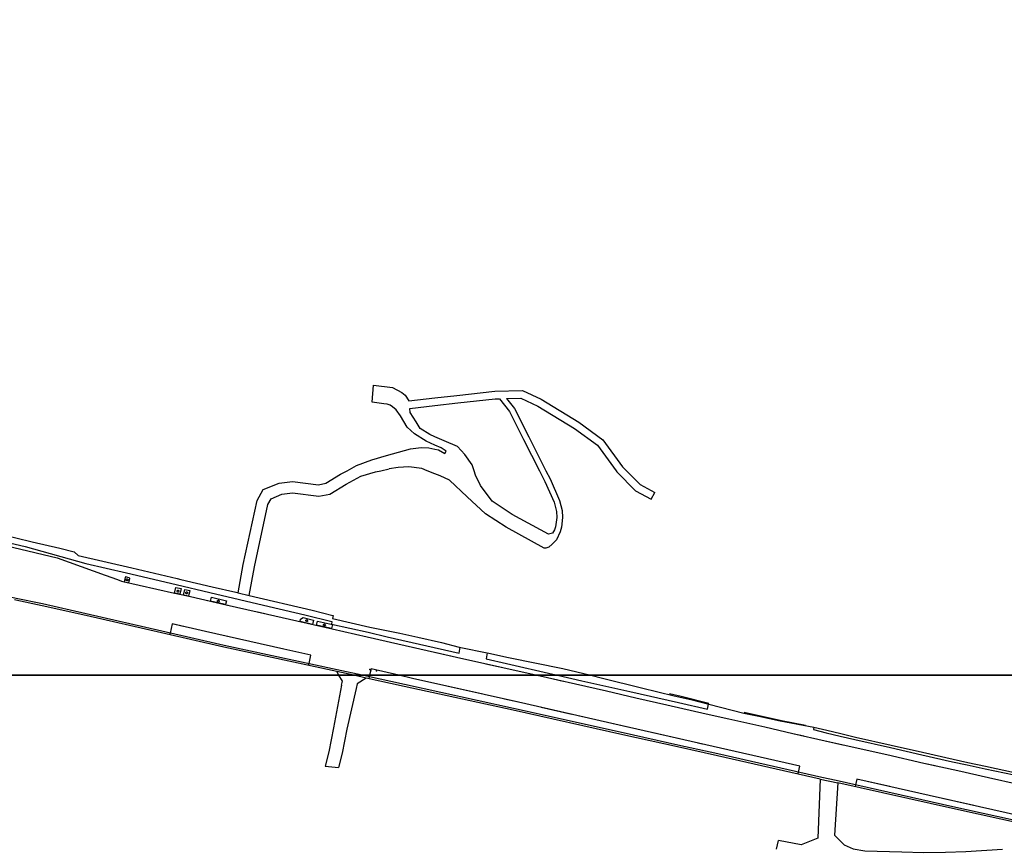
# Model space of a CAD drawing. Units: metres. Extents: x -16000 to -11999, y -117000 to -114000.
# Drawn here: x -14792 to -14533, y -116445 to -116227 of the extents above; entities that cross this region are included whole.
import ezdxf

# ---------------------------------------------------------------- set-up
doc = ezdxf.new("R2010")
doc.units = ezdxf.units.M
doc.header["$LTSCALE"] = 2.5
for name, color, linetype in [('側溝・桝', 7, 'Continuous'), ('図郭', 7, 'Continuous'), ('植栽', 7, 'Continuous'), ('歩道・分離帯・安全施設', 7, 'Continuous'), ('道路', 7, 'Continuous')]:
    doc.layers.add(name, color=color, linetype=linetype)

# ---------------------------------------------------------------- blocks, each defined once
blk = doc.blocks.new('223900')
blk.add_lwpolyline([(-0.22, -0.37), (-0.44, -0.3), (-0.47, -0.27), (-0.48, -0.24), (-0.44, 0.01), (-0.48, 0.23), (-0.47, 0.27), (-0.45, 0.29), (-0.21, 0.38), (-0.04, 0.53), (0, 0.54), (0.03, 0.53), (0.22, 0.37), (0.44, 0.3), (0.47, 0.27), (0.48, 0.24), (0.44, -0.01), (0.48, -0.23), (0.47, -0.27), (0.45, -0.29), (0.21, -0.38), (0.04, -0.53), (0, -0.54), (-0.03, -0.53)], close=True)

msp = doc.modelspace()

# ---------------------------------------------------------------- linework, layer by layer
at = {"layer": '側溝・桝'}
for points in [[(-14701.79, -116400), (-14708.42, -116398.53), (-14738.12, -116392.15), (-14754.48, -116388.39), (-14774.41, -116383.83), (-14785.91, -116381.22), (-14792.8, -116379.78), (-14814.47, -116374.97), (-14814.34, -116374.42), (-14830.11, -116371.07), (-14840.25, -116368.88), (-14861.07, -116364.41), (-14889.81, -116358.07), (-14950.3, -116345.02), (-14959.82, -116342.74), (-14981.36, -116337.77), (-14981.5, -116338.46)], [(-14802.25, -116363.38), (-14790.45, -116366.14), (-14774.53, -116370.57), (-14763.77, -116373.04), (-14750.75, -116376.1), (-14741.93, -116378.18), (-14726.28, -116381.87), (-14716.89, -116384.09), (-14709.77, -116385.89), (-14709.92, -116386.55), (-14700.21, -116388.67), (-14695.25, -116389.86), (-14676.35, -116394.16), (-14676.02, -116392.63)], [(-14734.44, -116378.32), (-14731.52, -116379)], [(-14668.96, -116394.11), (-14669.2, -116395.69), (-14663.82, -116396.91), (-14651.68, -116399.72), (-14650.45, -116400)], [(-14704.04, -116400), (-14708.52, -116399.01)], [(-14700.77, -116400.72), (-14704.04, -116400)], [(-14511.78, -116443.98), (-14511.45, -116443.63), (-14513.32, -116441.85), (-14526.95, -116438.92), (-14546.47, -116434.59), (-14577.14, -116427.69), (-14580.9, -116426.94), (-14608.24, -116420.68), (-14618.81, -116418.35), (-14633.17, -116415.16), (-14662.02, -116408.75), (-14690.7, -116402.46), (-14700.67, -116400.25), (-14701.79, -116400)], [(-14650.45, -116400), (-14644.05, -116401.45), (-14631.46, -116404.28), (-14618.63, -116407.18), (-14611.02, -116408.92), (-14610.69, -116407.6)], [(-14582.99, -116413.64), (-14583.15, -116414.3), (-14579.74, -116415.12), (-14576.1, -116416.02), (-14572.27, -116416.92), (-14562.82, -116419.03), (-14554.61, -116420.93), (-14546.52, -116422.74), (-14542.66, -116423.6), (-14538, -116424.59), (-14530.35, -116426.24)], [(-14581.39, -116427.33), (-14576.73, -116428.29)]]:
    msp.add_lwpolyline(points, dxfattribs=at)
at = {"layer": '図郭'}
for points in [[(-15200, -116400), (-14400, -116400), (-14400, -115800), (-15200, -115800)], [(-15200, -117000), (-14400, -117000), (-14400, -116400), (-15200, -116400)]]:
    msp.add_lwpolyline(points, close=True, dxfattribs=at)
at = {"layer": '植栽'}
for points in [[(-14763.21, -116375.65), (-14762.95, -116374.52), (-14763.08, -116374.33), (-14764.05, -116374.13), (-14764.18, -116374.24), (-14764.43, -116375.37)], [(-14750.8, -116376.88), (-14749.46, -116377.19), (-14749.79, -116378.67), (-14751.07, -116378.38), (-14751.15, -116378.37)], [(-14748.49, -116377.43), (-14747.15, -116377.73), (-14747.48, -116379.19), (-14748.83, -116378.89)], [(-14737.55, -116380.4), (-14737.76, -116381.4), (-14741.71, -116380.5), (-14741.47, -116379.47)], [(-14714.86, -116386.6), (-14718.15, -116385.87), (-14718.01, -116385.25), (-14717.3, -116384.83), (-14714.6, -116385.46)], [(-14713.61, -116385.73), (-14709.66, -116386.67), (-14709.89, -116387.71), (-14713.88, -116386.82)]]:
    msp.add_lwpolyline(points, close=True, dxfattribs=at)
at = {"layer": '歩道・分離帯・安全施設'}
for points in [[(-14806.76, -116363.25), (-14782.08, -116369.08), (-14769.39, -116373.64), (-14766.15, -116374.83), (-14765.16, -116375.2), (-14751.15, -116378.37), (-14751.07, -116378.38), (-14747, -116379.3), (-14737.58, -116381.44), (-14726.7, -116383.89), (-14719.02, -116385.68), (-14709.68, -116387.75), (-14700.48, -116389.85), (-14692.47, -116391.71), (-14676.99, -116395.22), (-14664.8, -116397.96), (-14655.82, -116400)], [(-14806.76, -116363.25), (-14782.08, -116369.08), (-14769.39, -116373.64), (-14766.15, -116374.83), (-14765.16, -116375.2), (-14751.15, -116378.37), (-14751.07, -116378.38), (-14747, -116379.3), (-14737.58, -116381.44), (-14726.7, -116383.89), (-14719.02, -116385.68), (-14709.68, -116387.75), (-14700.48, -116389.85), (-14692.47, -116391.71), (-14676.99, -116395.22), (-14664.8, -116397.96), (-14655.82, -116400)], [(-14782.08, -116369.08), (-14769.39, -116373.64), (-14766.15, -116374.83), (-14765.16, -116375.2), (-14763.17, -116375.65)], [(-14751.07, -116378.38), (-14747, -116379.3)], [(-14742.43, -116380.34), (-14737.58, -116381.44), (-14737.05, -116381.56)], [(-14729.3, -116383.3), (-14726.7, -116383.89)], [(-14719.02, -116385.68), (-14709.68, -116387.75), (-14700.48, -116389.85)], [(-14715.92, -116397.42), (-14715.8, -116396.94), (-14715.33, -116394.74), (-14722.43, -116393.11), (-14743.06, -116388.44), (-14751.81, -116386.48), (-14752.36, -116388.88), (-14752.47, -116389.36)], [(-14715.8, -116396.94), (-14715.33, -116394.74), (-14722.43, -116393.11), (-14743.06, -116388.44), (-14751.81, -116386.48), (-14752.36, -116388.88)], [(-14748.89, -116387.14), (-14751.81, -116386.48)], [(-14732.2, -116390.9), (-14743.06, -116388.44)], [(-14715.33, -116394.74), (-14722.43, -116393.11)], [(-14692.47, -116391.71), (-14687.76, -116392.78)], [(-14682.38, -116393.99), (-14677.03, -116395.21)], [(-14692.17, -116400), (-14699.49, -116398.32), (-14699.87, -116400)], [(-14692.17, -116400), (-14699.49, -116398.32), (-14699.87, -116400)], [(-14698.3, -116398.59), (-14699.49, -116398.32)], [(-14669.3, -116396.95), (-14664.8, -116397.96)], [(-14699.87, -116400), (-14699.96, -116400.41), (-14700.05, -116400.88)], [(-14699.87, -116400), (-14699.96, -116400.41)], [(-14587.1, -116425.52), (-14586.73, -116423.92), (-14605.62, -116419.64), (-14637.31, -116412.44), (-14660.68, -116407.12), (-14688.63, -116400.81), (-14692.17, -116400)], [(-14587.22, -116426), (-14587.1, -116425.52), (-14586.73, -116423.92), (-14605.62, -116419.64), (-14637.31, -116412.44), (-14660.68, -116407.12), (-14688.63, -116400.81), (-14692.17, -116400)], [(-14670.1, -116405), (-14688.63, -116400.81)], [(-14655.82, -116400), (-14653.08, -116400.62), (-14643.02, -116402.88), (-14637.55, -116404.11), (-14629.85, -116405.93), (-14621.67, -116407.75), (-14611.36, -116410.12), (-14605.41, -116411.46), (-14595.9, -116413.61), (-14588.57, -116415.28), (-14580.08, -116417.22), (-14563.8, -116420.87), (-14554.07, -116423.1), (-14545.17, -116425.08), (-14537.11, -116426.92), (-14529.3, -116428.69)], [(-14655.82, -116400), (-14653.08, -116400.62), (-14643.02, -116402.88), (-14637.55, -116404.11), (-14629.85, -116405.93), (-14621.67, -116407.75), (-14611.36, -116410.12), (-14605.41, -116411.46), (-14595.9, -116413.61), (-14588.57, -116415.28), (-14580.08, -116417.22), (-14563.8, -116420.87), (-14554.07, -116423.1), (-14545.17, -116425.08), (-14537.11, -116426.92), (-14529.3, -116428.69)], [(-14653.04, -116400.63), (-14648.97, -116401.55)], [(-14643.02, -116402.88), (-14637.55, -116404.11)], [(-14660.68, -116407.12), (-14664.42, -116406.28)], [(-14629.85, -116405.93), (-14621.67, -116407.75), (-14611.36, -116410.12)], [(-14610.63, -116407.42), (-14617.92, -116405.55), (-14620.97, -116404.86)], [(-14646.67, -116410.31), (-14654.76, -116408.47)], [(-14642.29, -116411.31), (-14644.62, -116410.78)], [(-14605.41, -116411.46), (-14595.9, -116413.61), (-14588.57, -116415.28), (-14585.7, -116415.93)], [(-14585.23, -116413.22), (-14591.52, -116411.98), (-14601.37, -116409.81)], [(-14631.95, -116413.66), (-14637.31, -116412.44)], [(-14618.32, -116416.75), (-14626.1, -116414.99)], [(-14612.29, -116418.12), (-14613.51, -116417.84)], [(-14580.08, -116417.22), (-14575.36, -116418.27)], [(-14586.73, -116423.92), (-14605.62, -116419.64)], [(-14569.78, -116419.53), (-14563.8, -116420.87)], [(-14554.07, -116423.1), (-14551.09, -116423.76)], [(-14545.19, -116425.08), (-14545.17, -116425.08), (-14537.11, -116426.92)], [(-14400, -116466.32), (-14414.21, -116463.07), (-14425.97, -116460.39), (-14439.15, -116457.39), (-14469.55, -116450.51), (-14478.47, -116448.46), (-14501.17, -116443.33), (-14516.71, -116439.81), (-14532.44, -116436.18), (-14552.72, -116431.63), (-14571.7, -116427.33), (-14572.04, -116428.84), (-14572.15, -116429.32)], [(-14400, -116466.32), (-14414.21, -116463.07), (-14425.97, -116460.39), (-14439.15, -116457.39), (-14469.55, -116450.51), (-14478.47, -116448.46), (-14501.17, -116443.33), (-14516.71, -116439.81), (-14532.44, -116436.18), (-14552.72, -116431.63), (-14571.7, -116427.33), (-14572.04, -116428.84)], [(-14563.01, -116429.3), (-14571.7, -116427.33)], [(-14540.92, -116434.28), (-14552.72, -116431.63)]]:
    msp.add_lwpolyline(points, dxfattribs=at)
for p in [(-14699.84, -116398.47, 21.91), (-14698.04, -116398.82, 21.89)]:
    msp.add_point(p, dxfattribs=at)
at = {"layer": '道路'}
for points in [[(-14699.17, -116328.18), (-14698.83, -116323.68)], [(-14698.83, -116323.68), (-14693.82, -116324.3), (-14691.37, -116325.62), (-14690.53, -116326.33), (-14689.53, -116327.78)], [(-14682.71, -116327), (-14676.92, -116326.35), (-14666.95, -116325.25), (-14659.69, -116325.09), (-14654.72, -116327.38), (-14644.83, -116333.37), (-14638.54, -116338.04), (-14633.31, -116345.13), (-14632.3, -116346.17)], [(-14691.75, -116331.75), (-14692.9, -116330.13), (-14693.82, -116329.37), (-14694.45, -116328.92), (-14695.25, -116328.66), (-14696.12, -116328.54), (-14699.17, -116328.18)], [(-14689.53, -116327.78), (-14682.71, -116327)], [(-14682.71, -116329.02), (-14676.7, -116328.34), (-14666.81, -116327.25), (-14665.74, -116327.23)], [(-14665.74, -116327.23), (-14663.03, -116330.6), (-14659.37, -116337.96), (-14655.19, -116346.17)], [(-14663.85, -116327.18), (-14660.11, -116327.1), (-14655.66, -116329.15), (-14645.95, -116335.03), (-14639.97, -116339.47), (-14635.03, -116346.17)], [(-14663.85, -116327.18), (-14661.76, -116329.78), (-14658.02, -116337.3), (-14653.5, -116346.17)], [(-14689.31, -116329.76), (-14682.71, -116329.02)], [(-14682.71, -116337.23), (-14684.04, -116336.65), (-14686.57, -116335.07), (-14687.64, -116333.27), (-14689.18, -116330.85), (-14689.31, -116329.76)], [(-14682.71, -116339.41), (-14684.98, -116338.43), (-14688.04, -116336.5), (-14689.98, -116334.73), (-14691.75, -116331.75)], [(-14672.37, -116346.17), (-14672.87, -116344.59), (-14674.8, -116341.88), (-14676.73, -116339.82), (-14680.25, -116338.3), (-14682.71, -116337.23)], [(-14695.45, -116342.13), (-14689.14, -116340.45), (-14686.29, -116340.04), (-14684.3, -116340.11), (-14682.71, -116340.48)], [(-14680.05, -116341.62), (-14679.73, -116341.07), (-14681.09, -116340.12), (-14682.71, -116339.41)], [(-14682.71, -116340.48), (-14681.77, -116340.7), (-14680.05, -116341.62)], [(-14705.81, -116346.17), (-14703.31, -116344.81), (-14699.32, -116343.27), (-14695.45, -116342.13)], [(-14734.44, -116378.32), (-14733.09, -116370.89), (-14729.46, -116354), (-14727.88, -116351.15), (-14723.68, -116349.45), (-14720.19, -116348.99), (-14713.28, -116349.85), (-14711.42, -116349.49), (-14707.51, -116347.1), (-14705.81, -116346.17)], [(-14731.52, -116379), (-14730.15, -116371.48), (-14726.62, -116355.07), (-14725.77, -116353.53), (-14722.92, -116352.38), (-14720.18, -116352.02), (-14713.18, -116352.89), (-14710.32, -116352.33), (-14706.01, -116349.7), (-14702.16, -116347.6), (-14698.3, -116346.48), (-14696.92, -116346.17)], [(-14696.92, -116346.17), (-14694.72, -116345.68)], [(-14684.76, -116346.17), (-14686.14, -116345.62), (-14689.53, -116345.17), (-14692.38, -116345.37), (-14694.72, -116345.68)], [(-14682.71, -116346.98), (-14684.76, -116346.17)], [(-14678.88, -116348.65), (-14681.29, -116347.54), (-14682.71, -116346.98)], [(-14652.85, -116362.86), (-14662.35, -116357.72), (-14667.67, -116354.15), (-14670.73, -116350.03), (-14672, -116347.32), (-14672.37, -116346.17)], [(-14655.19, -116346.17), (-14653.76, -116348.97), (-14651.36, -116354.41), (-14650.74, -116356.95), (-14650.62, -116358.46), (-14650.95, -116360.93), (-14651.21, -116361.72), (-14651.8, -116362.65), (-14652.85, -116362.86)], [(-14653.5, -116346.17), (-14652.41, -116348.32), (-14649.92, -116353.97), (-14649.25, -116356.64), (-14649.09, -116358.46), (-14649.43, -116361.04), (-14649.78, -116362.27), (-14650.75, -116364.37), (-14650.85, -116364.52), (-14651.81, -116365.53), (-14652.74, -116366.31), (-14653.51, -116366.58), (-14653.94, -116366.57)], [(-14635.03, -116346.17), (-14634.84, -116346.43), (-14629.92, -116351.46), (-14625.8, -116353.65)], [(-14632.3, -116346.17), (-14628.7, -116349.84), (-14624.86, -116351.88)], [(-14653.94, -116366.57), (-14663.97, -116361.01), (-14669.4, -116357.48), (-14674.17, -116353.07), (-14678.88, -116348.65)], [(-14625.8, -116353.65), (-14624.86, -116351.88)], [(-14797.26, -116362.76), (-14788.58, -116364.85), (-14781.32, -116366.58), (-14777.58, -116367.51), (-14776.49, -116368.46), (-14762.39, -116371.73), (-14750.46, -116374.52), (-14749.53, -116374.76), (-14741.25, -116376.77), (-14735.06, -116378.17), (-14734.44, -116378.32)], [(-14707.95, -116400), (-14708.52, -116399.01), (-14738.23, -116392.63), (-14754.59, -116388.87), (-14774.52, -116384.3), (-14786.01, -116381.7), (-14792.9, -116380.26), (-14793.24, -116380.18)], [(-14731.52, -116379), (-14714.96, -116382.85), (-14709.5, -116384.24), (-14709.41, -116384.26), (-14709.59, -116385.08), (-14699.8, -116387.3), (-14691.88, -116388.95), (-14687.18, -116389.95), (-14680.95, -116391.39), (-14676.27, -116392.58), (-14668.53, -116394.2), (-14663.31, -116395.34), (-14649.07, -116398.23), (-14641.64, -116400)], [(-14707.28, -116402.61), (-14707.04, -116401.57), (-14707.95, -116400)], [(-14581.39, -116427.33), (-14608.35, -116421.16), (-14618.92, -116418.83), (-14633.28, -116415.63), (-14662.13, -116409.22), (-14690.8, -116402.94), (-14700.77, -116400.72), (-14703.16, -116402.27), (-14703.42, -116403.48)], [(-14641.64, -116400), (-14638.58, -116400.73), (-14628.36, -116403.32), (-14619.77, -116405.41), (-14615.42, -116406.41), (-14610.68, -116407.6), (-14601.42, -116409.93), (-14597.52, -116410.77), (-14591.88, -116411.99), (-14582.99, -116413.64)], [(-14707.26, -116402.62), (-14709.33, -116413.83), (-14710.61, -116420.11), (-14711.52, -116423.89)], [(-14703.42, -116403.48), (-14705.83, -116414.19), (-14707.1, -116420.47), (-14708.02, -116424.25)], [(-14582.99, -116413.64), (-14579.58, -116414.46), (-14575.94, -116415.35), (-14572.11, -116416.25), (-14562.66, -116418.36), (-14554.46, -116420.26), (-14546.37, -116422.07), (-14542.52, -116422.93), (-14537.86, -116423.92), (-14530.21, -116425.57), (-14525.19, -116426.64), (-14520.5, -116427.77), (-14513.31, -116429.29), (-14511.82, -116428.5), (-14506.79, -116429.43), (-14499.95, -116431.12), (-14494.86, -116431.97), (-14487.51, -116433.56), (-14485.47, -116434.02)], [(-14711.52, -116423.89), (-14708.02, -116424.25)], [(-14581.39, -116427.33), (-14581.97, -116442.85)], [(-14576.73, -116428.29), (-14577.57, -116442.11)], [(-14476.56, -116454.2), (-14477.93, -116453.96), (-14492.85, -116450.51), (-14506.25, -116447.03), (-14512.15, -116445.87), (-14511.78, -116443.98), (-14513.55, -116442.29), (-14527.06, -116439.39), (-14546.58, -116435.07), (-14576.73, -116428.29)], [(-14577.57, -116442.11), (-14575.07, -116444.6), (-14572.64, -116445.7), (-14569.57, -116446.2), (-14559.89, -116446.49), (-14554.18, -116446.63), (-14548.41, -116446.55), (-14543.03, -116446.4), (-14533.42, -116445.76)], [(-14592.84, -116445.75), (-14592.29, -116443.46)], [(-14581.97, -116442.85), (-14586.36, -116444.62), (-14592.29, -116443.46)]]:
    msp.add_lwpolyline(points, dxfattribs=at)

# ---------------------------------------------------------------- block references
at = {"layer": '植栽', "xscale": 0.5, "yscale": 0.5, "zscale": 0.5}
for p in [(-14763.68, -116374.9, 21.87), (-14750.28, -116377.85, 21.73), (-14747.98, -116378.3, 21.73), (-14739.65, -116380.48, 21.6), (-14716.4, -116385.62, 21.33), (-14711.75, -116386.76, 21.3)]:
    msp.add_blockref('223900', p, dxfattribs=at)

doc.saveas('drawing.dxf')
